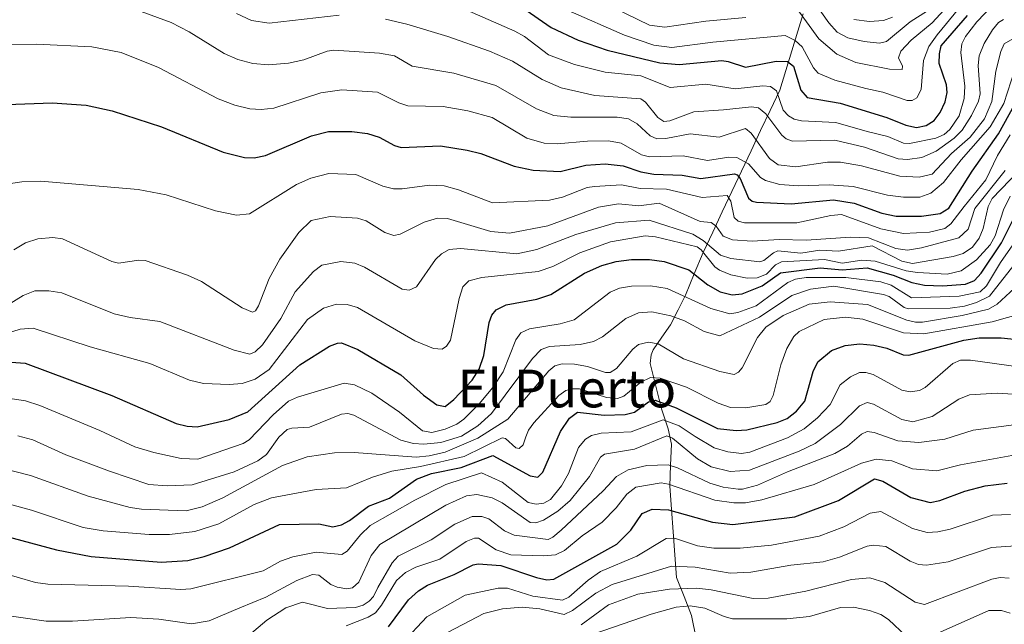
# Model space of a CAD drawing. Units: metres. Extents: x 668234 to 671682, y 4755942 to 4758340.
# Drawn here: x 669392 to 669601, y 4757659 to 4757787 of the extents above; entities that cross this region are included whole.
import ezdxf
from ezdxf.enums import TextEntityAlignment as Align

# ---------------------------------------------------------------- set-up
doc = ezdxf.new("R2010")
doc.units = ezdxf.units.M
doc.header["$MEASUREMENT"] = 0
for name, color, linetype, lineweight in [('Corriente natural lineal', 142, 'Continuous', 13), ('Curva de nivel maestra', 36, 'Continuous', 30), ('Curva de nivel normal', 36, 'Continuous', 0), ('Texto cartográfico', 19, 'Continuous', 0)]:
    doc.layers.add(name, color=color, linetype=linetype, lineweight=lineweight)
doc.styles.add('Arial', font='txt', dxfattribs={"height": 0.2})

# ---------------------------------------------------------------- blocks, each defined once
blk = doc.blocks.new('*U186')
at = {"layer": 'Curva de nivel normal', "color": 36, "linetype": 'Continuous', "lineweight": 0}
blk.add_polyline3d([(669390.28, 4757738.56, 1740), (669392.72, 4757740.03, 1740), (669395.38, 4757740.88, 1740), (669398.52, 4757741.12, 1740), (669400.6, 4757740.85, 1740), (669411.06, 4757736.07, 1740), (669412.54, 4757735.73, 1740), (669416.81, 4757736.34, 1740), (669418.2, 4757736.26, 1740), (669427.2, 4757733.18, 1740), (669430.15, 4757731.78, 1740), (669438.8, 4757726.21, 1740), (669440.97, 4757725.29, 1740), (669441.63, 4757725.6, 1740), (669442.3, 4757726.6, 1740), (669444.52, 4757732.44, 1740), (669446.78, 4757736.57, 1740), (669450.85, 4757742.23, 1740), (669453.48, 4757744.76, 1740), (669457.5, 4757745.58, 1740), (669463.33, 4757745.25, 1740), (669465.15, 4757744.67, 1740), (669469.12, 4757742.19, 1740), (669471.04, 4757741.6, 1740), (669472.38, 4757741.84, 1740), (669477.5, 4757744.41, 1740), (669480.32, 4757745.28, 1740), (669482.44, 4757745.16, 1740), (669491.68, 4757742.44, 1740), (669495.66, 4757742.09, 1740), (669503.81, 4757743.61, 1740), (669514.53, 4757747.61, 1740), (669518.85, 4757748.29, 1740), (669523.16, 4757747.86, 1740), (669527.44, 4757748.47, 1740), (669536.2, 4757744.54, 1740), (669538.55, 4757744.36, 1740), (669539.61, 4757743.59, 1740), (669541.05, 4757741.4, 1740), (669543.02, 4757740.62, 1740), (669547.27, 4757740.38, 1740), (669552.99, 4757740.74, 1740), (669558.72, 4757740.6, 1740), (669568.12, 4757741.25, 1740), (669571.95, 4757741.11, 1740), (669577.81, 4757738.84, 1740), (669580.25, 4757738.47, 1740), (669583.25, 4757738.92, 1740), (669591.16, 4757741.05, 1740), (669593.14, 4757742.9, 1740), (669594.57, 4757747.31, 1740), (669601.03, 4757755.35, 1740)], dxfattribs=at)
blk = doc.blocks.new('*U191')
at = {"layer": 'Curva de nivel normal', "color": 36, "linetype": 'Continuous', "lineweight": 0}
for points in [[(669507.46, 4757654.84, 1655), (669525.78, 4757661.09, 1655), (669531.05, 4757662.62, 1655), (669534.06, 4757662.9, 1655), (669537.2, 4757662.43, 1655), (669541.26, 4757660.6, 1655), (669543.04, 4757660.15, 1655), (669554.61, 4757660.15, 1655), (669559.42, 4757660.62, 1655), (669566.02, 4757662.53, 1655), (669568.79, 4757662.58, 1655), (669572.21, 4757661.89, 1655), (669574.56, 4757661.03, 1655), (669576.2, 4757659.96, 1655), (669579.99, 4757656.48, 1655)], [(669585.31, 4757656.42, 1655), (669597.55, 4757661.9, 1655), (669600.23, 4757661.92, 1655), (669602.1, 4757661.33, 1655)]]:
    blk.add_polyline3d(points, dxfattribs=at)
blk = doc.blocks.new('*U194')
at = {"layer": 'Curva de nivel normal', "color": 36, "linetype": 'Continuous', "lineweight": 0}
blk.add_polyline3d([(669510.9, 4757658.89, 1660), (669516.7, 4757663.08, 1660), (669522.96, 4757665.37, 1660), (669529.65, 4757666.41, 1660), (669535.48, 4757666.66, 1660), (669538.52, 4757666.32, 1660), (669547.47, 4757664.48, 1660), (669550.62, 4757664.51, 1660), (669558.66, 4757665.99, 1660), (669568.33, 4757668.5, 1660), (669572.22, 4757668.85, 1660), (669575.47, 4757667.88, 1660), (669581.9, 4757663.68, 1660), (669583.84, 4757663.15, 1660), (669598.2, 4757668.59, 1660), (669599.94, 4757668.89, 1660), (669601.88, 4757668.79, 1660)], dxfattribs=at)
blk = doc.blocks.new('*U209')
at = {"layer": 'Curva de nivel normal', "color": 36, "linetype": 'Continuous', "lineweight": 0}
blk.add_polyline3d([(669385.1, 4757719.62, 1730), (669391.63, 4757721.7, 1730), (669394.34, 4757721.88, 1730), (669406.52, 4757717.93, 1730), (669419.18, 4757714.38, 1730), (669427.62, 4757710.84, 1730), (669430.56, 4757710.14, 1730), (669436.05, 4757709.93, 1730), (669438.81, 4757710.1, 1730), (669441.54, 4757711.05, 1730), (669444.53, 4757713.09, 1730), (669452.72, 4757723.72, 1730), (669456.13, 4757726.1, 1730), (669458.85, 4757726.98, 1730), (669461.15, 4757726.93, 1730), (669463.32, 4757726.28, 1730), (669475.54, 4757719.21, 1730), (669479.5, 4757717.54, 1730), (669481.36, 4757717.42, 1730), (669482.28, 4757718.06, 1730), (669483.13, 4757719.36, 1730), (669484.92, 4757728.21, 1730), (669485.75, 4757730.67, 1730), (669486.98, 4757731.95, 1730), (669489.78, 4757732.67, 1730), (669501.73, 4757733.89, 1730), (669504.83, 4757734.99, 1730), (669510.61, 4757737.92, 1730), (669517.11, 4757740.22, 1730), (669524.5, 4757741.53, 1730), (669526.71, 4757741.27, 1730), (669535.57, 4757739.15, 1730), (669536.4, 4757738.54, 1730), (669539.33, 4757734.94, 1730), (669540.32, 4757734.2, 1730), (669542.67, 4757733.21, 1730), (669546.16, 4757732.51, 1730), (669548.27, 4757732.58, 1730), (669550.28, 4757733.33, 1730), (669552.22, 4757735.34, 1730), (669553.47, 4757735.98, 1730), (669562.59, 4757736.44, 1730), (669566.34, 4757735.66, 1730), (669570.54, 4757736.34, 1730), (669573.37, 4757736.15, 1730), (669579.97, 4757734.08, 1730), (669582.37, 4757733.7, 1730), (669588.69, 4757733.35, 1730), (669591.69, 4757734.08, 1730), (669594.94, 4757736.37, 1730), (669597.84, 4757739.56, 1730), (669598.91, 4757741.52, 1730), (669600.68, 4757747, 1730), (669602.08, 4757749.96, 1730)], dxfattribs=at)
blk = doc.blocks.new('*U222')
at = {"layer": 'Curva de nivel normal', "color": 36, "linetype": 'Continuous', "lineweight": 0}
blk.add_polyline3d([(669384.65, 4757751.88, 1745), (669391.96, 4757752.96, 1745), (669395.98, 4757753.14, 1745), (669416.68, 4757751.36, 1745), (669422.67, 4757750.23, 1745), (669433.1, 4757746.81, 1745), (669437.58, 4757745.86, 1745), (669440.34, 4757746.16, 1745), (669450.33, 4757752.43, 1745), (669453.43, 4757753.74, 1745), (669457.24, 4757754.75, 1745), (669462.97, 4757754.56, 1745), (669468.73, 4757752.05, 1745), (669470.96, 4757751.48, 1745), (669472.84, 4757751.46, 1745), (669478.6, 4757752.27, 1745), (669481.77, 4757752.12, 1745), (669484.8, 4757751.31, 1745), (669492.06, 4757748.51, 1745), (669504.16, 4757749.05, 1745), (669506.9, 4757749.69, 1745), (669512.15, 4757751.76, 1745), (669513.68, 4757752.01, 1745), (669519.46, 4757752.33, 1745), (669523.41, 4757751.55, 1745), (669529.02, 4757751.39, 1745), (669536.62, 4757749.65, 1745), (669541.9, 4757750.04, 1745), (669542.72, 4757748.9, 1745), (669543.39, 4757745.4, 1745), (669544.25, 4757744.64, 1745), (669545.62, 4757744.26, 1745), (669556.7, 4757744.27, 1745), (669563.98, 4757745.83, 1745), (669566.26, 4757746.01, 1745), (669574.61, 4757743.01, 1745), (669579.4, 4757742, 1745), (669584.95, 4757742.27, 1745), (669588.22, 4757743.09, 1745), (669589.49, 4757744.07, 1745), (669592.32, 4757747.72, 1745), (669596.94, 4757753.38, 1745), (669599.36, 4757758.58, 1745), (669602.1, 4757762.95, 1745)], dxfattribs=at)
blk = doc.blocks.new('*U259')
at = {"layer": 'Curva de nivel normal', "color": 36, "linetype": 'Continuous', "lineweight": 0}
blk.add_polyline3d([(669387.16, 4757725.72, 1735), (669392.26, 4757728.86, 1735), (669394.72, 4757729.8, 1735), (669397.71, 4757729.84, 1735), (669400.47, 4757729.37, 1735), (669411.62, 4757724.91, 1735), (669415.02, 4757724.13, 1735), (669421.27, 4757723.28, 1735), (669437.08, 4757717.22, 1735), (669440.41, 4757716.39, 1735), (669441.6, 4757716.85, 1735), (669443.16, 4757718.33, 1735), (669447, 4757723.94, 1735), (669450.09, 4757729.58, 1735), (669453.98, 4757733.91, 1735), (669455.76, 4757735.24, 1735), (669459.81, 4757736.03, 1735), (669462.75, 4757735.66, 1735), (669464.81, 4757734.83, 1735), (669472.8, 4757730.2, 1735), (669474.34, 4757729.98, 1735), (669475.88, 4757730.66, 1735), (669479.88, 4757736.45, 1735), (669481.19, 4757737.68, 1735), (669482.85, 4757738.63, 1735), (669485.19, 4757738.83, 1735), (669497.23, 4757737.68, 1735), (669501.44, 4757738.59, 1735), (669509.76, 4757741.78, 1735), (669518.18, 4757744.25, 1735), (669525.35, 4757744.83, 1735), (669534.61, 4757741.87, 1735), (669536.8, 4757740.48, 1735), (669540.48, 4757737.4, 1735), (669542.68, 4757736.67, 1735), (669548.86, 4757736, 1735), (669549.74, 4757736.25, 1735), (669551.74, 4757737.91, 1735), (669552.69, 4757738.3, 1735), (669557.56, 4757737.85, 1735), (669561.59, 4757738.48, 1735), (669565.58, 4757738.24, 1735), (669572.77, 4757739.37, 1735), (669579.04, 4757736.15, 1735), (669581.31, 4757735.59, 1735), (669589.98, 4757737.08, 1735), (669592.1, 4757737.74, 1735), (669594.11, 4757739.08, 1735), (669595.5, 4757740.98, 1735), (669596.34, 4757743.09, 1735), (669597.42, 4757747.74, 1735), (669598.23, 4757749.43, 1735), (669605.83, 4757757.29, 1735)], dxfattribs=at)
blk = doc.blocks.new('*U272')
at = {"layer": 'Curva de nivel maestra', "color": 36, "linetype": 'Continuous', "lineweight": 30}
blk.add_polyline3d([(669388.74, 4757769.44, 1750), (669398.42, 4757769.76, 1750), (669405.66, 4757769.27, 1750), (669411.15, 4757768.05, 1750), (669421.64, 4757764.68, 1750), (669434.8, 4757759.28, 1750), (669439.32, 4757758.12, 1750), (669441.35, 4757758.08, 1750), (669443.77, 4757758.55, 1750), (669453.56, 4757762.76, 1750), (669457.18, 4757763.66, 1750), (669462.15, 4757763.68, 1750), (669465.43, 4757763.26, 1750), (669467.96, 4757762.47, 1750), (669471.19, 4757760.68, 1750), (669472.62, 4757760.26, 1750), (669480.98, 4757760.59, 1750), (669486.64, 4757759.73, 1750), (669489.57, 4757759.01, 1750), (669496.64, 4757756.28, 1750), (669500.64, 4757755.48, 1750), (669506.42, 4757755.15, 1750), (669511.89, 4757756.49, 1750), (669515.97, 4757756.79, 1750), (669519.8, 4757756.41, 1750), (669523.54, 4757755.07, 1750), (669526.33, 4757754.58, 1750), (669532.36, 4757754.36, 1750), (669536.34, 4757753.67, 1750), (669543.45, 4757754.69, 1750), (669544.05, 4757754.47, 1750), (669544.65, 4757753.66, 1750), (669546.45, 4757749.48, 1750), (669547.25, 4757748.85, 1750), (669548.15, 4757748.62, 1750), (669555.5, 4757748.33, 1750), (669564.52, 4757749.16, 1750), (669568.94, 4757748.42, 1750), (669574.81, 4757746.35, 1750), (669577.85, 4757745.65, 1750), (669583.25, 4757745.71, 1750), (669587.21, 4757746.25, 1750), (669589.07, 4757747.38, 1750), (669594.01, 4757755.22, 1750), (669599.59, 4757763.2, 1750), (669603, 4757769.37, 1750)], dxfattribs=at)
blk = doc.blocks.new('*U284')
at = {"layer": 'Curva de nivel maestra', "color": 36, "linetype": 'Continuous', "lineweight": 30}
blk.add_polyline3d([(669389.66, 4757714.69, 1725), (669392.68, 4757714.48, 1725), (669411.11, 4757707.58, 1725), (669424.79, 4757701.63, 1725), (669427.11, 4757701.03, 1725), (669429.21, 4757700.89, 1725), (669436.05, 4757702.46, 1725), (669440.01, 4757704.08, 1725), (669451.09, 4757714.09, 1725), (669457.37, 4757718.04, 1725), (669459.07, 4757718.73, 1725), (669459.94, 4757718.76, 1725), (669463.41, 4757717.35, 1725), (669472.51, 4757712, 1725), (669477.33, 4757707.66, 1725), (669480.16, 4757705.61, 1725), (669481.96, 4757705.21, 1725), (669483.8, 4757706.75, 1725), (669487.7, 4757710.82, 1725), (669489.17, 4757713.14, 1725), (669490.21, 4757716.09, 1725), (669491.29, 4757723.09, 1725), (669491.91, 4757724.67, 1725), (669492.79, 4757725.8, 1725), (669494.9, 4757726.83, 1725), (669501.47, 4757728.07, 1725), (669504.42, 4757729.02, 1725), (669511.62, 4757733.56, 1725), (669515.26, 4757735.23, 1725), (669518.33, 4757736.04, 1725), (669521.55, 4757736.44, 1725), (669525.42, 4757736.49, 1725), (669528.56, 4757736.05, 1725), (669533.75, 4757734.29, 1725), (669537.82, 4757731.12, 1725), (669540.43, 4757729.62, 1725), (669543, 4757728.99, 1725), (669545.14, 4757729.15, 1725), (669549.38, 4757730.86, 1725), (669553.28, 4757733.64, 1725), (669561.71, 4757734.7, 1725), (669566.34, 4757734.31, 1725), (669571.69, 4757734.68, 1725), (669577.18, 4757733.15, 1725), (669581.19, 4757731.61, 1725), (669583.86, 4757731.05, 1725), (669587.7, 4757730.86, 1725), (669592.6, 4757731.25, 1725), (669594.47, 4757732.03, 1725), (669595.93, 4757733.57, 1725), (669600.22, 4757739.98, 1725), (669602.6, 4757744.72, 1725)], dxfattribs=at)

msp = doc.modelspace()

# ---------------------------------------------------------------- linework, layer by layer
at = {"layer": 'Corriente natural lineal', "color": 142, "linetype": 'Continuous', "lineweight": 13}
msp.add_polyline3d([(669558.11, 4757788.65, 1784.71), (669556.92, 4757784.96, 1781.34), (669555.65, 4757780.8, 1777.15), (669554.39, 4757776.63, 1773.35), (669553.12, 4757772.47, 1769.67), (669551.08, 4757768.16, 1765.38), (669549.04, 4757763.85, 1761.33), (669547, 4757759.54, 1756.72), (669544.97, 4757755.23, 1751.97), (669542.93, 4757750.92, 1746.58), (669540.89, 4757746.61, 1742.34), (669538.85, 4757742.3, 1737.99), (669536.81, 4757737.99, 1728.82), (669534.92, 4757733.44, 1724.33), (669533.03, 4757728.88, 1719.25), (669531.47, 4757725.75, 1715.74), (669529.9, 4757722.62, 1713.04), (669528.06, 4757719.94, 1710.76), (669526.22, 4757717.26, 1708.4), (669525.73, 4757716.22, 1707.77), (669525.56, 4757714.41, 1706.56), (669526.77, 4757709.58, 1702.31), (669527.97, 4757704.75, 1697.52), (669529.4, 4757700.49, 1692.72), (669530.1, 4757697.22, 1688.94), (669529.9, 4757692.76, 1684.45), (669529.7, 4757688.29, 1679.54), (669530.07, 4757683.44, 1674.51), (669530.44, 4757678.59, 1670.5), (669530.8, 4757673.73, 1666.92), (669531.17, 4757668.88, 1662.47), (669532.77, 4757664.88, 1656.9), (669534.37, 4757660.87, 1652.16), (669535.3, 4757655.96, 1646.98)], dxfattribs=at)
at = {"layer": 'Curva de nivel maestra', "color": 36, "linetype": 'Continuous', "lineweight": 30}
for points in [[(669498.25, 4757790.06, 1775), (669504.51, 4757785.77, 1775), (669510.21, 4757783.04, 1775), (669516.38, 4757780.94, 1775), (669527.58, 4757778.29, 1775), (669531.7, 4757777.92, 1775), (669540.76, 4757778.72, 1775), (669542.16, 4757778.56, 1775), (669545.8, 4757777.31, 1775), (669552.36, 4757778.62, 1775), (669554.75, 4757778.57, 1775), (669556.01, 4757777.52, 1775), (669557.56, 4757772.42, 1775), (669558.91, 4757770.9, 1775), (669565.96, 4757769.7, 1775), (669575.88, 4757766.66, 1775), (669579.9, 4757765.02, 1775), (669582.17, 4757764.55, 1775), (669584.23, 4757764.92, 1775), (669585.9, 4757766.03, 1775), (669587.19, 4757767.7, 1775), (669588.28, 4757769.98, 1775), (669588.71, 4757771.96, 1775), (669588.57, 4757773.6, 1775), (669587.01, 4757778.13, 1775), (669587.04, 4757780.14, 1775), (669587.44, 4757781.85, 1775), (669593.01, 4757788.32, 1775)], [(669388.25, 4757677.77, 1700), (669399.3, 4757674.77, 1700), (669406.69, 4757673.38, 1700), (669421.6, 4757672.18, 1700), (669427.23, 4757672.53, 1700), (669430.74, 4757673.38, 1700), (669436.08, 4757675.24, 1700), (669446.76, 4757680.15, 1700), (669455.13, 4757680.3, 1700), (669458.08, 4757679.71, 1700), (669459.89, 4757680.08, 1700), (669461.66, 4757681.02, 1700), (669465.68, 4757684.08, 1700), (669470.15, 4757685.77, 1700), (669475.9, 4757689.8, 1700), (669479.05, 4757691, 1700), (669485.37, 4757692.31, 1700), (669492.1, 4757694.84, 1700), (669500.05, 4757690.49, 1700), (669501.68, 4757690.21, 1700), (669502.73, 4757691.26, 1700), (669506.46, 4757699.93, 1700), (669508.37, 4757702.76, 1700), (669510.09, 4757704.05, 1700), (669515.79, 4757703.43, 1700), (669520.25, 4757703.53, 1700), (669522.19, 4757704.07, 1700), (669525.17, 4757706.23, 1700), (669526.59, 4757706.57, 1700), (669531.06, 4757704.98, 1700), (669539.88, 4757700.59, 1700), (669543.86, 4757700.16, 1700), (669546.13, 4757700.31, 1700), (669552.56, 4757701.82, 1700), (669554.7, 4757702.71, 1700), (669556.63, 4757704.25, 1700), (669558.4, 4757706.38, 1700), (669560.22, 4757712.71, 1700), (669561.23, 4757714.74, 1700), (669564.11, 4757717.14, 1700), (669567.02, 4757718.22, 1700), (669570.16, 4757718.53, 1700), (669573.11, 4757718.3, 1700), (669575.86, 4757717.61, 1700), (669579.35, 4757716.25, 1700), (669580.52, 4757716.12, 1700), (669592.25, 4757719.35, 1700), (669595.52, 4757719.82, 1700), (669600.2, 4757719.85, 1700), (669604.93, 4757719.33, 1700)], [(669469.95, 4757658.43, 1675), (669474.15, 4757664.14, 1675), (669476.26, 4757666.06, 1675), (669478.24, 4757667.29, 1675), (669483.86, 4757669.54, 1675), (669487.89, 4757671.6, 1675), (669489, 4757671.84, 1675), (669493.78, 4757671.46, 1675), (669501.36, 4757668.91, 1675), (669503.57, 4757668.44, 1675), (669505.08, 4757668.57, 1675), (669518.47, 4757675.97, 1675), (669521.44, 4757678.95, 1675), (669523.88, 4757682.5, 1675), (669525.95, 4757683.41, 1675), (669529.42, 4757683.31, 1675), (669538.83, 4757680.64, 1675), (669543.09, 4757680.18, 1675), (669556.31, 4757681.8, 1675), (669565.62, 4757685.26, 1675), (669573.27, 4757689.88, 1675), (669575.04, 4757689.4, 1675), (669580.97, 4757685.89, 1675), (669585.05, 4757684.88, 1675), (669587.16, 4757685.24, 1675), (669592.47, 4757687.27, 1675), (669596.78, 4757688.42, 1675), (669601.44, 4757688.98, 1675)]]:
    msp.add_polyline3d(points, dxfattribs=at)
at = {"layer": 'Curva de nivel normal', "color": 36, "linetype": 'Continuous', "lineweight": 0}
for points in [[(669494.5, 4757801.31, 1785), (669525.39, 4757786.29, 1785), (669528.7, 4757785.86, 1785), (669537.37, 4757787.08, 1785), (669545.9, 4757787.87, 1785)], [(669508.1, 4757789.37, 1780), (669520.06, 4757784.15, 1780), (669526.3, 4757781.99, 1780), (669530.14, 4757781.5, 1780), (669538.87, 4757782.68, 1780), (669554.22, 4757784.09, 1780), (669556.35, 4757783.02, 1780), (669557.88, 4757781.63, 1780), (669560.29, 4757777.2, 1780), (669561.29, 4757776.07, 1780), (669564.78, 4757774.57, 1780), (669571.4, 4757772.77, 1780), (669575.02, 4757772, 1780), (669580.2, 4757770.29, 1780), (669581.22, 4757770.27, 1780), (669582.21, 4757770.8, 1780), (669583.14, 4757772.62, 1780), (669583.69, 4757778.77, 1780), (669584.83, 4757781.72, 1780), (669586.55, 4757784.22, 1780), (669594.79, 4757794.25, 1780)], [(669556.72, 4757789.8, 1785), (669561.44, 4757783.39, 1785), (669565.25, 4757780.08, 1785), (669569.25, 4757778.35, 1785), (669576.46, 4757776.93, 1785), (669579.15, 4757776.87, 1785), (669579.2, 4757777.58, 1785), (669578.33, 4757779.35, 1785), (669578.87, 4757780.74, 1785), (669581.05, 4757783.09, 1785), (669585.47, 4757786.75, 1785), (669591.52, 4757793.31, 1785)], [(669558.87, 4757793.4, 1790), (669563.52, 4757786.75, 1790), (669565.29, 4757784.74, 1790), (669567.58, 4757783.56, 1790), (669571.03, 4757782.82, 1790), (669574.29, 4757782.42, 1790), (669575.78, 4757782.78, 1790), (669580.84, 4757786.96, 1790), (669584.48, 4757789.28, 1790)], [(669484.33, 4757790.41, 1770), (669496.76, 4757785, 1770), (669498.83, 4757783.86, 1770), (669503.94, 4757779.94, 1770), (669509.44, 4757777.9, 1770), (669515.97, 4757776.3, 1770), (669523.58, 4757775.5, 1770), (669529.79, 4757773, 1770), (669537.39, 4757773.72, 1770), (669543.62, 4757772.75, 1770), (669549.47, 4757773.36, 1770), (669551.16, 4757773.23, 1770), (669552.41, 4757772.3, 1770), (669553.81, 4757768.17, 1770), (669554.97, 4757766.97, 1770), (669556.16, 4757766.3, 1770), (669557.75, 4757765.93, 1770), (669565.02, 4757765.58, 1770), (669571.68, 4757763.7, 1770), (669576.06, 4757762.62, 1770), (669579.42, 4757761.2, 1770), (669580.67, 4757761.1, 1770), (669586.26, 4757762.24, 1770), (669588.05, 4757763.05, 1770), (669589.28, 4757764.08, 1770), (669591.23, 4757767, 1770), (669592.3, 4757770.65, 1770), (669592.46, 4757773.27, 1770), (669591.59, 4757780.45, 1770), (669591.8, 4757782.33, 1770), (669592.59, 4757783.84, 1770), (669594.98, 4757786.95, 1770), (669598.4, 4757790.52, 1770)], [(669415.8, 4757789.72, 1760), (669423.74, 4757786.8, 1760), (669427.56, 4757784.83, 1760), (669435, 4757780.25, 1760), (669437.88, 4757779, 1760), (669441.07, 4757778.13, 1760), (669444.41, 4757777.83, 1760), (669448.65, 4757778.21, 1760), (669451.93, 4757778.9, 1760), (669456.91, 4757780.73, 1760), (669458.28, 4757780.92, 1760), (669467.97, 4757780.32, 1760), (669471.17, 4757779.71, 1760), (669474.96, 4757777.52, 1760), (669483.79, 4757776.04, 1760), (669492.76, 4757773.42, 1760), (669501.4, 4757768.51, 1760), (669505.05, 4757767.07, 1760), (669508.71, 4757766.74, 1760), (669518.56, 4757766.69, 1760), (669520.91, 4757766.35, 1760), (669522.76, 4757765.3, 1760), (669525.55, 4757762.75, 1760), (669526.97, 4757762.11, 1760), (669528.85, 4757762.15, 1760), (669534.03, 4757763.15, 1760), (669540.25, 4757762.5, 1760), (669545.81, 4757764.34, 1760), (669547.04, 4757763.33, 1760), (669550.95, 4757757.94, 1760), (669552.75, 4757756.58, 1760), (669556.54, 4757756.14, 1760), (669563.26, 4757757.13, 1760), (669566.02, 4757757.15, 1760), (669570.48, 4757756.38, 1760), (669578.66, 4757754.19, 1760), (669582.76, 4757753.98, 1760), (669585.52, 4757754.6, 1760), (669589.63, 4757758.98, 1760), (669593.61, 4757762.47, 1760), (669596.65, 4757766.37, 1760), (669598.19, 4757770.04, 1760), (669599.03, 4757776.49, 1760), (669600.13, 4757780.66, 1760), (669600.78, 4757782.29, 1760), (669602.63, 4757783.35, 1760)], [(669437.63, 4757788.77, 1765), (669440.76, 4757787.26, 1765), (669444.58, 4757786.66, 1765), (669459.4, 4757788.4, 1765)], [(669469.31, 4757787.51, 1765), (669473.8, 4757786.48, 1765), (669482.54, 4757783.82, 1765), (669491.42, 4757780.73, 1765), (669496.27, 4757778.64, 1765), (669502.6, 4757774.69, 1765), (669506.61, 4757772.98, 1765), (669513.8, 4757771.31, 1765), (669523.54, 4757770.64, 1765), (669524.56, 4757769.91, 1765), (669527.21, 4757766.65, 1765), (669528.42, 4757765.82, 1765), (669529.71, 4757765.94, 1765), (669534.81, 4757767.85, 1765), (669541.13, 4757768.24, 1765), (669547.09, 4757768.91, 1765), (669548.56, 4757768.73, 1765), (669550.15, 4757767.42, 1765), (669553.53, 4757762.9, 1765), (669554.46, 4757762.13, 1765), (669555.84, 4757761.62, 1765), (669564.81, 4757761.85, 1765), (669571.12, 4757760.32, 1765), (669578.28, 4757757.88, 1765), (669580.25, 4757757.73, 1765), (669583.29, 4757758.14, 1765), (669586.36, 4757759.51, 1765), (669590.21, 4757762.22, 1765), (669591.91, 4757763.98, 1765), (669593.86, 4757767.09, 1765), (669595.39, 4757770.14, 1765), (669595.69, 4757771.64, 1765), (669595.29, 4757777.68, 1765), (669595.5, 4757779.75, 1765), (669596.59, 4757782.34, 1765), (669598.34, 4757785.3, 1765), (669599.6, 4757786.82, 1765), (669600.69, 4757787.5, 1765)], [(669568.85, 4757787.47, 1795), (669572.16, 4757787.01, 1795), (669575.18, 4757787.28, 1795), (669577.06, 4757787.98, 1795)], [(669384.63, 4757782.14, 1755), (669394.98, 4757782.25, 1755), (669406.87, 4757781.64, 1755), (669413.06, 4757780.43, 1755), (669421.04, 4757777.29, 1755), (669433.71, 4757770.59, 1755), (669437.26, 4757769.28, 1755), (669440.46, 4757768.52, 1755), (669442.86, 4757768.33, 1755), (669445.56, 4757768.6, 1755), (669455.5, 4757771.87, 1755), (669459.99, 4757772.55, 1755), (669467.61, 4757772.06, 1755), (669472.08, 4757769.73, 1755), (669474.01, 4757769.12, 1755), (669481.56, 4757768.96, 1755), (669486.77, 4757768.07, 1755), (669491.96, 4757766.62, 1755), (669499.3, 4757762.27, 1755), (669503.04, 4757761.2, 1755), (669505.77, 4757761.05, 1755), (669512.2, 4757761.63, 1755), (669516.67, 4757761.66, 1755), (669519.4, 4757761.17, 1755), (669523.71, 4757758.73, 1755), (669525.42, 4757758.28, 1755), (669532.55, 4757758.47, 1755), (669537.77, 4757757.53, 1755), (669542.26, 4757758.2, 1755), (669543.96, 4757758.14, 1755), (669546.48, 4757756.83, 1755), (669549.03, 4757753.93, 1755), (669550.06, 4757753.24, 1755), (669553.13, 4757752.42, 1755), (669557.09, 4757752.12, 1755), (669563.59, 4757752.33, 1755), (669568.69, 4757751.98, 1755), (669575.99, 4757750.13, 1755), (669579.41, 4757749.69, 1755), (669582.89, 4757749.69, 1755), (669585.2, 4757750.57, 1755), (669587.94, 4757752.8, 1755), (669591.64, 4757757.68, 1755), (669597.84, 4757764.68, 1755), (669600.73, 4757769.61, 1755), (669603.09, 4757776.83, 1755)], [(669386.59, 4757707.37, 1720), (669392.74, 4757706.45, 1720), (669395.79, 4757705.48, 1720), (669408.52, 4757700.16, 1720), (669416.02, 4757696.67, 1720), (669420.01, 4757695.46, 1720), (669425.87, 4757694.21, 1720), (669429.4, 4757694.07, 1720), (669439.04, 4757697.37, 1720), (669440.27, 4757698.16, 1720), (669445.4, 4757703.48, 1720), (669448.68, 4757706.37, 1720), (669450.58, 4757707.23, 1720), (669460.51, 4757710.2, 1720), (669462.7, 4757709.88, 1720), (669466.36, 4757708.08, 1720), (669472.25, 4757704.01, 1720), (669477.11, 4757700.1, 1720), (669479.1, 4757699.73, 1720), (669481.98, 4757700.44, 1720), (669484.41, 4757701.47, 1720), (669485.94, 4757702.58, 1720), (669489.19, 4757705.81, 1720), (669492.07, 4757709.25, 1720), (669494.31, 4757712.62, 1720), (669497, 4757719.44, 1720), (669498.04, 4757720.87, 1720), (669499.89, 4757721.74, 1720), (669506.42, 4757722.81, 1720), (669509.41, 4757723.66, 1720), (669517.06, 4757729.51, 1720), (669519.04, 4757730.38, 1720), (669521.61, 4757730.81, 1720), (669525.62, 4757730.88, 1720), (669529.16, 4757730.28, 1720), (669538.42, 4757726.08, 1720), (669542.48, 4757724.94, 1720), (669544.17, 4757725.19, 1720), (669548.08, 4757726.62, 1720), (669554.83, 4757731.59, 1720), (669556.47, 4757732.28, 1720), (669558.7, 4757732.68, 1720), (669567.17, 4757732.66, 1720), (669574.6, 4757731.76, 1720), (669576.79, 4757730.99, 1720), (669581.14, 4757728.36, 1720), (669591.22, 4757728.69, 1720), (669595.7, 4757729.63, 1720), (669597.09, 4757730.9, 1720), (669600, 4757735.83, 1720), (669603.15, 4757740.33, 1720)], [(669391.11, 4757699.04, 1715), (669394.27, 4757698.16, 1715), (669401.31, 4757694.98, 1715), (669410.57, 4757691.53, 1715), (669418.99, 4757688.69, 1715), (669422.86, 4757688.42, 1715), (669428.14, 4757688.6, 1715), (669437.08, 4757691.36, 1715), (669442.13, 4757693.71, 1715), (669443.95, 4757695.06, 1715), (669446.58, 4757698.74, 1715), (669448.4, 4757700.33, 1715), (669449.38, 4757700.66, 1715), (669453.14, 4757700.86, 1715), (669459.91, 4757703.62, 1715), (669461.24, 4757703.76, 1715), (669462.56, 4757703.41, 1715), (669472.53, 4757698.07, 1715), (669475.22, 4757697.37, 1715), (669477.46, 4757697.21, 1715), (669481.06, 4757697.56, 1715), (669485.42, 4757698.91, 1715), (669488.92, 4757701.17, 1715), (669491.84, 4757703.72, 1715), (669500.5, 4757715.41, 1715), (669502.35, 4757717.32, 1715), (669504.16, 4757718.02, 1715), (669510.65, 4757718.42, 1715), (669513.49, 4757719.06, 1715), (669515.39, 4757720.05, 1715), (669520.35, 4757723.93, 1715), (669523.04, 4757725.11, 1715), (669525.93, 4757725.35, 1715), (669529.97, 4757724.52, 1715), (669532.87, 4757723.43, 1715), (669537.03, 4757721.21, 1715), (669540.37, 4757720.26, 1715), (669548.77, 4757724.22, 1715), (669555.7, 4757728.84, 1715), (669559.61, 4757730.19, 1715), (669564.61, 4757730.79, 1715), (669575.16, 4757729.07, 1715), (669576.34, 4757728.58, 1715), (669579.53, 4757726.31, 1715), (669580.48, 4757726.02, 1715), (669589.36, 4757726.16, 1715), (669592.38, 4757726.57, 1715), (669594.92, 4757727.31, 1715), (669597.72, 4757728.66, 1715), (669602.89, 4757735.28, 1715)], [(669387.7, 4757692.11, 1710), (669393.81, 4757690.55, 1710), (669406.03, 4757686.16, 1710), (669414.99, 4757683.76, 1710), (669417.41, 4757683.41, 1710), (669426.92, 4757683.11, 1710), (669430.29, 4757683.9, 1710), (669434.67, 4757685.82, 1710), (669447.4, 4757692.74, 1710), (669452.64, 4757694.53, 1710), (669458.47, 4757695.42, 1710), (669462.64, 4757695.44, 1710), (669475.81, 4757694.47, 1710), (669478.59, 4757694.75, 1710), (669481.99, 4757695.56, 1710), (669488.9, 4757698.52, 1710), (669495.32, 4757702.58, 1710), (669503.97, 4757712.82, 1710), (669505.26, 4757713.86, 1710), (669506.87, 4757714.33, 1710), (669509.43, 4757714.25, 1710), (669512.24, 4757713.74, 1710), (669516.04, 4757712.48, 1710), (669517.07, 4757712.47, 1710), (669518.41, 4757713.32, 1710), (669521.86, 4757717.43, 1710), (669523.04, 4757718.41, 1710), (669525.2, 4757718.89, 1710), (669527.24, 4757718.55, 1710), (669532.66, 4757715.34, 1710), (669540.39, 4757712.7, 1710), (669543.41, 4757712.07, 1710), (669544.34, 4757712.54, 1710), (669545.1, 4757713.44, 1710), (669548.4, 4757719.89, 1710), (669550.17, 4757722.09, 1710), (669553.83, 4757724.55, 1710), (669559.32, 4757726.98, 1710), (669563.84, 4757727.47, 1710), (669571.77, 4757726.92, 1710), (669580.09, 4757723.61, 1710), (669581.99, 4757723.15, 1710), (669583.46, 4757723.17, 1710), (669591.91, 4757724.55, 1710), (669597.49, 4757725.94, 1710), (669599.33, 4757727, 1710), (669603.01, 4757730.36, 1710)], [(669386.12, 4757685.35, 1705), (669394.01, 4757683.19, 1705), (669404.97, 4757679.53, 1705), (669409.27, 4757678.82, 1705), (669419.02, 4757678.05, 1705), (669423.34, 4757678.05, 1705), (669428.76, 4757678.7, 1705), (669433.81, 4757680.28, 1705), (669441.34, 4757684.42, 1705), (669445.04, 4757685.86, 1705), (669454.53, 4757687.64, 1705), (669460.97, 4757687.96, 1705), (669466.54, 4757690.24, 1705), (669470.63, 4757691.49, 1705), (669476.73, 4757692.46, 1705), (669486.02, 4757694.65, 1705), (669494.07, 4757698.59, 1705), (669494.76, 4757698.44, 1705), (669496.97, 4757696.48, 1705), (669497.72, 4757696.29, 1705), (669498.57, 4757697.07, 1705), (669499.1, 4757698.77, 1705), (669499.66, 4757700.22, 1705), (669500.85, 4757701.78, 1705), (669506.16, 4757707.57, 1705), (669507.59, 4757708.65, 1705), (669509.06, 4757709.03, 1705), (669510.55, 4757709, 1705), (669516.28, 4757707.19, 1705), (669518.62, 4757706.94, 1705), (669519.95, 4757707.41, 1705), (669523.59, 4757710.41, 1705), (669525.65, 4757711.39, 1705), (669527.66, 4757711.26, 1705), (669533.27, 4757709.36, 1705), (669540.01, 4757705.95, 1705), (669542.61, 4757705.06, 1705), (669545.86, 4757704.96, 1705), (669550.14, 4757705.68, 1705), (669551.04, 4757706.28, 1705), (669551.68, 4757707.56, 1705), (669553.33, 4757714.06, 1705), (669554.64, 4757717.58, 1705), (669556.11, 4757720.08, 1705), (669557.24, 4757721.16, 1705), (669562.51, 4757723.73, 1705), (669567.07, 4757724.25, 1705), (669570.73, 4757723.78, 1705), (669579.41, 4757720.9, 1705), (669583.74, 4757720.66, 1705), (669598.25, 4757723.21, 1705), (669604.77, 4757725.08, 1705)], [(669386.98, 4757670.11, 1695), (669394.89, 4757667.84, 1695), (669397.47, 4757667.48, 1695), (669414.66, 4757667.05, 1695), (669425.78, 4757666.33, 1695), (669427.86, 4757666.48, 1695), (669443.29, 4757670.35, 1695), (669446.96, 4757672.39, 1695), (669449.56, 4757673.32, 1695), (669454.51, 4757674.26, 1695), (669459.97, 4757673.78, 1695), (669461.1, 4757674.51, 1695), (669463.94, 4757678.01, 1695), (669466.05, 4757679.93, 1695), (669475.5, 4757685.34, 1695), (669482.11, 4757688.65, 1695), (669489.67, 4757691.14, 1695), (669494.09, 4757689.18, 1695), (669499.62, 4757684.84, 1695), (669501.29, 4757684.5, 1695), (669502.94, 4757684.68, 1695), (669504.39, 4757685.51, 1695), (669506.67, 4757688.36, 1695), (669508.19, 4757690.98, 1695), (669510.33, 4757696.55, 1695), (669511.79, 4757698.28, 1695), (669513.06, 4757699.09, 1695), (669515.12, 4757699.57, 1695), (669521.48, 4757699.87, 1695), (669528.29, 4757702.41, 1695), (669531.7, 4757701.12, 1695), (669535.15, 4757698.88, 1695), (669539.14, 4757696.43, 1695), (669542.03, 4757695.6, 1695), (669544.94, 4757695.23, 1695), (669546.71, 4757695.56, 1695), (669554.72, 4757698.56, 1695), (669558.26, 4757700.51, 1695), (669561.13, 4757702.82, 1695), (669563.84, 4757705.65, 1695), (669565.95, 4757709.82, 1695), (669568.16, 4757711.54, 1695), (669570.02, 4757712.46, 1695), (669571.4, 4757712.49, 1695), (669572.98, 4757712.07, 1695), (669579.06, 4757708.71, 1695), (669580.84, 4757708.36, 1695), (669582.79, 4757708.67, 1695), (669584, 4757709.28, 1695), (669589.91, 4757714.35, 1695), (669591.55, 4757715.07, 1695), (669593.62, 4757715.12, 1695), (669606.39, 4757713.35, 1695)], [(669387.87, 4757660.97, 1690), (669397.15, 4757659.63, 1690), (669402.74, 4757659.63, 1690), (669415.1, 4757660.41, 1690), (669421.06, 4757660.06, 1690), (669428.01, 4757659.07, 1690), (669431.8, 4757659.72, 1690), (669438.34, 4757662.5, 1690), (669443.85, 4757664.7, 1690), (669450.45, 4757668.26, 1690), (669453.76, 4757669.54, 1690), (669455.08, 4757669.42, 1690), (669457.65, 4757667.44, 1690), (669458.98, 4757666.85, 1690), (669461.07, 4757666.49, 1690), (669462.29, 4757666.73, 1690), (669463.59, 4757667.9, 1690), (669466.25, 4757673.59, 1690), (669468.1, 4757675.93, 1690), (669482.09, 4757684.29, 1690), (669486.51, 4757686.26, 1690), (669488.7, 4757686.53, 1690), (669491.98, 4757685.87, 1690), (669494.07, 4757684.8, 1690), (669500.06, 4757680.57, 1690), (669501.22, 4757680.5, 1690), (669502.87, 4757681.1, 1690), (669505.92, 4757683, 1690), (669508.54, 4757685.25, 1690), (669512.63, 4757690.38, 1690), (669514.96, 4757694.48, 1690), (669515.83, 4757695.1, 1690), (669522.22, 4757696.17, 1690), (669529.11, 4757699, 1690), (669530.29, 4757698.5, 1690), (669535.61, 4757694.09, 1690), (669538.53, 4757692.4, 1690), (669542.58, 4757691.42, 1690), (669546.66, 4757691.69, 1690), (669557.23, 4757695.75, 1690), (669560.6, 4757697.37, 1690), (669566.02, 4757701.45, 1690), (669570.09, 4757705.41, 1690), (669571.67, 4757706.1, 1690), (669573.06, 4757705.73, 1690), (669579.09, 4757702.46, 1690), (669581.42, 4757701.97, 1690), (669585.47, 4757703.1, 1690), (669591.17, 4757706.83, 1690), (669593.42, 4757707.69, 1690), (669599.3, 4757708.08, 1690), (669606.22, 4757707.67, 1690)], [(669440.33, 4757656.76, 1685), (669444.03, 4757659.85, 1685), (669448.11, 4757662.48, 1685), (669451.62, 4757663.68, 1685), (669456.92, 4757662.33, 1685), (669462.89, 4757662.54, 1685), (669464.55, 4757663.05, 1685), (669465.8, 4757663.89, 1685), (669466.71, 4757664.91, 1685), (669467.66, 4757666.81, 1685), (669470.67, 4757672, 1685), (669471.98, 4757673.46, 1685), (669478.96, 4757676.94, 1685), (669484.04, 4757680.27, 1685), (669487.67, 4757681.86, 1685), (669489.75, 4757681.87, 1685), (669491.26, 4757681.35, 1685), (669494.61, 4757678.83, 1685), (669496.61, 4757677.9, 1685), (669503.87, 4757677.01, 1685), (669504.89, 4757677.47, 1685), (669506.64, 4757678.96, 1685), (669515.56, 4757687.3, 1685), (669518.4, 4757690.4, 1685), (669520.85, 4757691.8, 1685), (669524.87, 4757692.7, 1685), (669529.35, 4757692.84, 1685), (669531.39, 4757692.22, 1685), (669538.27, 4757688.93, 1685), (669541.08, 4757688.08, 1685), (669544.26, 4757687.68, 1685), (669545.21, 4757687.65, 1685), (669548.34, 4757688.53, 1685), (669554.74, 4757691.38, 1685), (669564.84, 4757695.28, 1685), (669567.51, 4757696.84, 1685), (669570.48, 4757699.33, 1685), (669571.65, 4757699.92, 1685), (669573.19, 4757699.73, 1685), (669578.22, 4757697.95, 1685), (669582.64, 4757697.6, 1685), (669588.19, 4757698.33, 1685), (669594.23, 4757700.2, 1685), (669604.53, 4757701.53, 1685)], [(669460.92, 4757658.64, 1680), (669465.62, 4757660.45, 1680), (669467.14, 4757661.41, 1680), (669468.45, 4757663, 1680), (669471.63, 4757668.3, 1680), (669473.51, 4757669.98, 1680), (669475.71, 4757671.08, 1680), (669480.84, 4757672.81, 1680), (669486.45, 4757676.56, 1680), (669488.22, 4757677.27, 1680), (669489.03, 4757677.27, 1680), (669492.81, 4757674.8, 1680), (669495.95, 4757673.75, 1680), (669502.79, 4757673.49, 1680), (669505.4, 4757673.71, 1680), (669507.37, 4757674.67, 1680), (669511.07, 4757677.74, 1680), (669515.33, 4757680.7, 1680), (669518.31, 4757683.69, 1680), (669520.59, 4757686.65, 1680), (669522.48, 4757688.09, 1680), (669527.89, 4757689.02, 1680), (669529.47, 4757688.76, 1680), (669539.27, 4757685.32, 1680), (669543.37, 4757684.75, 1680), (669545.81, 4757684.78, 1680), (669549.28, 4757685.4, 1680), (669560.39, 4757688.67, 1680), (669570.45, 4757693.19, 1680), (669573.58, 4757694.05, 1680), (669576.92, 4757693.7, 1680), (669581.35, 4757692.01, 1680), (669586.5, 4757691.54, 1680), (669591.52, 4757692.85, 1680), (669603.19, 4757694.99, 1680)], [(669472.87, 4757655.03, 1670), (669478.06, 4757660.52, 1670), (669486.22, 4757665.16, 1670), (669493.23, 4757666.62, 1670), (669495.22, 4757666.67, 1670), (669500.59, 4757664.95, 1670), (669506.88, 4757664.11, 1670), (669508.27, 4757664.76, 1670), (669512.36, 4757668.37, 1670), (669514.97, 4757670.18, 1670), (669522.69, 4757673.45, 1670), (669528.96, 4757677.2, 1670), (669530.72, 4757677.24, 1670), (669535.63, 4757675.67, 1670), (669539.12, 4757675.14, 1670), (669544.66, 4757675.13, 1670), (669551.37, 4757675.78, 1670), (669561.48, 4757677.7, 1670), (669566.72, 4757679.67, 1670), (669572.3, 4757682.61, 1670), (669574.58, 4757682.94, 1670), (669581.34, 4757679.32, 1670), (669584.45, 4757678.44, 1670), (669586.72, 4757678.58, 1670), (669589.34, 4757679.19, 1670), (669598.3, 4757682.13, 1670), (669602.14, 4757682.3, 1670)], [(669481.14, 4757656.55, 1665), (669490.18, 4757661.23, 1665), (669494.17, 4757662.28, 1665), (669498.3, 4757662.63, 1665), (669502.1, 4757662.28, 1665), (669507.27, 4757661.07, 1665), (669509.07, 4757661.92, 1665), (669513.97, 4757665.58, 1665), (669517.45, 4757667.42, 1665), (669530.08, 4757671.32, 1665), (669535.12, 4757671.11, 1665), (669542.54, 4757669.85, 1665), (669546.95, 4757670.02, 1665), (669555.44, 4757671.5, 1665), (669562.36, 4757672.21, 1665), (669565.8, 4757673.23, 1665), (669571.68, 4757675.59, 1665), (669572.94, 4757675.78, 1665), (669575.68, 4757675.52, 1665), (669580.83, 4757672.35, 1665), (669582.6, 4757671.7, 1665), (669584.3, 4757671.5, 1665), (669588.9, 4757672.21, 1665), (669598.1, 4757675.28, 1665), (669603.2, 4757675.64, 1665)]]:
    msp.add_polyline3d(points, dxfattribs=at)

# ---------------------------------------------------------------- block references
at = {"layer": 'Curva de nivel maestra', "color": 36, "linetype": 'Continuous', "lineweight": 30}
for name in ['*U284', '*U272']:
    msp.add_blockref(name, (0, 0), dxfattribs=at)
at = {"layer": 'Curva de nivel normal', "color": 36, "linetype": 'Continuous', "lineweight": 0}
for name in ['*U194', '*U191', '*U209', '*U259', '*U186', '*U222']:
    msp.add_blockref(name, (0, 0), dxfattribs=at)

# ---------------------------------------------------------------- texts
at = {"layer": 'Texto cartográfico', "color": 19, "linetype": 'Continuous', "lineweight": 0, "style": 'Arial'}
msp.add_text('El Puerto', height=8, dxfattribs=at).set_placement((669507.84, 4757709.06), align=Align.MIDDLE_CENTER)

doc.saveas('drawing.dxf')
